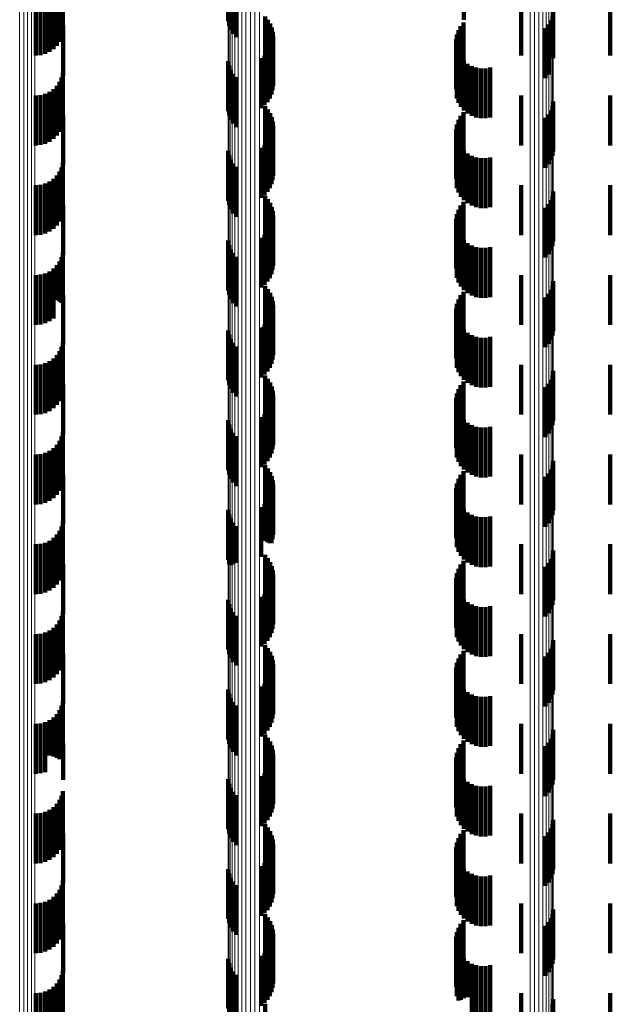
# Model space of a CAD drawing. Units: metres. Extents: x 0 to 10.4, y -0.2 to 0.2.
# Drawn here: x 0 to 0.1, y -0.1 to -0.1 of the extents above; entities that cross this region are included whole.
import ezdxf

# ---------------------------------------------------------------- set-up
doc = ezdxf.new("R2010")
doc.units = ezdxf.units.M
doc.linetypes.add('AUSGEZOGEN', pattern=[0])
doc.linetypes.add('VERDECKT2_S2', pattern=[0.0018, 0.001, -0.0008])
doc.layers.add('Standard', color=7, linetype='AUSGEZOGEN', lineweight=13)

msp = doc.modelspace()

# ---------------------------------------------------------------- linework, layer by layer
at = {"layer": 'Standard', "color": 253, "linetype": 'VERDECKT2_S2', "lineweight": 140, "transparency": 33554687}
for p, q in [((0.04509, -0.057819), (0.04509, -0.058819)), ((0.049817, -0.05781), (0.049817, -0.058793)), ((0.045108, -0.057908), (0.045108, -0.058908)), ((0.045141, -0.057993), (0.045141, -0.058993)), ((0.041704, -0.058235), (0.041704, -0.059235)), ((0.041744, -0.058149), (0.041744, -0.059149)), ((0.041768, -0.058057), (0.041768, -0.059057)), ((0.045187, -0.058071), (0.045187, -0.059071)), ((0.045246, -0.058141), (0.045246, -0.059141)), ((0.041504, -0.058435), (0.041504, -0.059435)), ((0.041582, -0.05838), (0.041582, -0.05938)), ((0.041649, -0.058313), (0.041649, -0.059313)), ((0.041232, -0.058508), (0.041232, -0.059508)), ((0.041326, -0.0585), (0.041326, -0.0595)), ((0.041418, -0.058475), (0.041418, -0.059475)), ((0.050967, -0.058508), (0.050967, -0.059508)), ((0.051606, -0.058631), (0.051606, -0.059558)), ((0.052753, -0.058508), (0.052753, -0.059508)), ((0.045828, -0.058722), (0.045828, -0.059533)), ((0.045884, -0.058789), (0.045884, -0.059515)), ((0.049817, -0.058793), (0.049817, -0.058793)), ((0.051558, -0.058807), (0.051558, -0.059509)), ((0.05159, -0.058721), (0.05159, -0.059533)), ((0.041777, -0.058905), (0.041777, -0.059905)), ((0.045929, -0.058863), (0.045929, -0.059494)), ((0.045962, -0.058944), (0.045962, -0.059472)), ((0.045982, -0.059029), (0.045982, -0.059448)), ((0.049705, -0.058998), (0.049705, -0.059998)), ((0.049751, -0.058915), (0.049751, -0.058984)), ((0.049751, -0.058984), (0.049751, -0.059915)), ((0.049811, -0.058842), (0.049811, -0.059005)), ((0.049811, -0.059005), (0.049811, -0.059842)), ((0.051454, -0.058958), (0.051454, -0.059468)), ((0.051513, -0.058887), (0.051513, -0.059488)), ((0.045979, -0.059203), (0.045979, -0.059401)), ((0.045987, -0.059117), (0.045987, -0.059424)), ((0.049658, -0.05918), (0.049658, -0.06018)), ((0.049673, -0.059087), (0.049673, -0.060087)), ((0.045921, -0.059368), (0.045921, -0.060368)), ((0.045957, -0.059288), (0.045957, -0.059377)), ((0.045957, -0.059377), (0.045957, -0.060288)), ((0.045979, -0.059401), (0.045979, -0.060203)), ((0.045987, -0.059424), (0.045987, -0.060117)), ((0.049676, -0.059367), (0.049676, -0.060367)), ((0.04509, -0.059619), (0.04509, -0.059781)), ((0.045747, -0.05956), (0.045747, -0.06056)), ((0.045815, -0.059505), (0.045815, -0.060505)), ((0.045828, -0.059533), (0.045828, -0.059533)), ((0.045874, -0.059441), (0.045874, -0.060441)), ((0.045884, -0.059515), (0.045884, -0.059515)), ((0.045929, -0.059494), (0.045929, -0.059863)), ((0.045962, -0.059472), (0.045962, -0.059944)), ((0.045982, -0.059448), (0.045982, -0.060029)), ((0.049708, -0.059456), (0.049708, -0.060456)), ((0.049756, -0.059538), (0.049756, -0.060538)), ((0.049817, -0.05961), (0.049817, -0.06061)), ((0.051454, -0.059468), (0.051454, -0.059958)), ((0.051513, -0.059488), (0.051513, -0.059887)), ((0.051558, -0.059509), (0.051558, -0.059509)), ((0.05159, -0.059533), (0.05159, -0.059533)), ((0.051606, -0.059558), (0.051606, -0.059558)), ((0.04509, -0.059781), (0.04509, -0.060619)), ((0.045108, -0.059708), (0.045108, -0.059757)), ((0.045108, -0.059757), (0.045108, -0.060708)), ((0.045141, -0.059793), (0.045141, -0.060793)), ((0.04989, -0.05967), (0.04989, -0.06067)), ((0.049972, -0.059717), (0.049972, -0.060717)), ((0.05006, -0.05975), (0.05006, -0.06075)), ((0.050154, -0.059766), (0.050154, -0.060766)), ((0.050248, -0.059766), (0.050248, -0.060766)), ((0.050341, -0.05975), (0.050341, -0.06075)), ((0.041744, -0.059949), (0.041744, -0.060949)), ((0.041768, -0.059857), (0.041768, -0.060857)), ((0.045187, -0.059871), (0.045187, -0.060871)), ((0.045246, -0.059941), (0.045246, -0.060941)), ((0.041582, -0.06018), (0.041582, -0.06118)), ((0.041649, -0.060113), (0.041649, -0.061113)), ((0.041704, -0.060035), (0.041704, -0.061035)), ((0.041232, -0.060308), (0.041232, -0.061308)), ((0.041326, -0.0603), (0.041326, -0.0613)), ((0.041418, -0.060275), (0.041418, -0.061275)), ((0.041504, -0.060235), (0.041504, -0.061235)), ((0.050967, -0.060308), (0.050967, -0.061308)), ((0.052753, -0.060308), (0.052753, -0.061308)), ((0.045828, -0.060522), (0.045828, -0.061522)), ((0.045884, -0.060589), (0.045884, -0.061589)), ((0.051558, -0.060607), (0.051558, -0.061607)), ((0.05159, -0.060521), (0.05159, -0.061521)), ((0.051606, -0.060431), (0.051606, -0.061431)), ((0.041777, -0.060705), (0.041777, -0.061705)), ((0.045929, -0.060663), (0.045929, -0.061663)), ((0.045962, -0.060744), (0.045962, -0.061744)), ((0.049705, -0.060798), (0.049705, -0.061798)), ((0.049751, -0.060715), (0.049751, -0.061715)), ((0.049811, -0.060642), (0.049811, -0.061642)), ((0.051454, -0.060758), (0.051454, -0.061758)), ((0.051513, -0.060687), (0.051513, -0.061687)), ((0.045979, -0.061003), (0.045979, -0.062003)), ((0.045982, -0.060829), (0.045982, -0.061829)), ((0.045987, -0.060916), (0.045987, -0.061916)), ((0.049658, -0.06098), (0.049658, -0.06198)), ((0.049673, -0.060887), (0.049673, -0.061887)), ((0.045921, -0.061168), (0.045921, -0.062168)), ((0.045957, -0.061088), (0.045957, -0.062088)), ((0.049676, -0.061167), (0.049676, -0.062167)), ((0.045747, -0.06136), (0.045747, -0.06236)), ((0.045815, -0.061305), (0.045815, -0.062305)), ((0.045874, -0.061241), (0.045874, -0.062241)), ((0.049708, -0.061256), (0.049708, -0.062256)), ((0.049756, -0.061338), (0.049756, -0.062338)), ((0.04509, -0.061419), (0.04509, -0.062419)), ((0.045108, -0.061508), (0.045108, -0.062508)), ((0.045141, -0.061593), (0.045141, -0.062593)), ((0.049817, -0.06141), (0.049817, -0.06241)), ((0.04989, -0.06147), (0.04989, -0.06247)), ((0.049972, -0.061517), (0.049972, -0.062517)), ((0.05006, -0.061549), (0.05006, -0.062549)), ((0.050154, -0.061566), (0.050154, -0.062566)), ((0.050248, -0.061566), (0.050248, -0.062566)), ((0.050341, -0.06155), (0.050341, -0.06255)), ((0.041744, -0.061749), (0.041744, -0.062749)), ((0.041768, -0.061658), (0.041768, -0.062658)), ((0.045187, -0.061671), (0.045187, -0.062671)), ((0.045246, -0.061741), (0.045246, -0.062741)), ((0.041582, -0.06198), (0.041582, -0.06298)), ((0.041649, -0.061913), (0.041649, -0.062913)), ((0.041704, -0.061835), (0.041704, -0.062835)), ((0.041232, -0.062108), (0.041232, -0.063108)), ((0.041326, -0.0621), (0.041326, -0.0631)), ((0.041418, -0.062075), (0.041418, -0.063075)), ((0.041504, -0.062035), (0.041504, -0.063035)), ((0.050967, -0.062108), (0.050967, -0.063108)), ((0.052753, -0.062108), (0.052753, -0.063108)), ((0.045828, -0.062322), (0.045828, -0.063322)), ((0.045884, -0.062389), (0.045884, -0.063389)), ((0.05159, -0.062321), (0.05159, -0.063321)), ((0.051606, -0.062231), (0.051606, -0.063231)), ((0.041777, -0.062505), (0.041777, -0.063505)), ((0.045929, -0.062463), (0.045929, -0.063463)), ((0.045962, -0.062544), (0.045962, -0.063544)), ((0.049751, -0.062515), (0.049751, -0.063515)), ((0.049811, -0.062442), (0.049811, -0.063442)), ((0.051454, -0.062558), (0.051454, -0.063558)), ((0.051513, -0.062487), (0.051513, -0.063487)), ((0.051558, -0.062407), (0.051558, -0.063407)), ((0.045982, -0.062629), (0.045982, -0.063629)), ((0.045987, -0.062716), (0.045987, -0.063716)), ((0.049658, -0.06278), (0.049658, -0.06378)), ((0.049673, -0.062687), (0.049673, -0.063687)), ((0.049705, -0.062598), (0.049705, -0.063598)), ((0.045921, -0.062968), (0.045921, -0.063968)), ((0.045957, -0.062888), (0.045957, -0.063888)), ((0.045979, -0.062803), (0.045979, -0.063803)), ((0.049676, -0.062967), (0.049676, -0.063967)), ((0.045747, -0.06316), (0.045747, -0.06416)), ((0.045815, -0.063105), (0.045815, -0.064105)), ((0.045874, -0.063041), (0.045874, -0.064041)), ((0.049708, -0.063056), (0.049708, -0.064056)), ((0.049756, -0.063138), (0.049756, -0.064138)), ((0.04509, -0.063219), (0.04509, -0.064219)), ((0.045108, -0.063308), (0.045108, -0.064308)), ((0.049817, -0.06321), (0.049817, -0.06421)), ((0.04989, -0.06327), (0.04989, -0.06427)), ((0.049972, -0.063317), (0.049972, -0.064317)), ((0.05006, -0.06335), (0.05006, -0.06435)), ((0.050154, -0.063366), (0.050154, -0.064366)), ((0.050248, -0.063366), (0.050248, -0.064366)), ((0.050341, -0.06335), (0.050341, -0.06435)), ((0.041744, -0.063549), (0.041744, -0.064465)), ((0.041768, -0.063458), (0.041768, -0.064458)), ((0.045141, -0.063393), (0.045141, -0.064393)), ((0.045187, -0.063471), (0.045187, -0.064471)), ((0.045246, -0.063541), (0.045246, -0.064541)), ((0.041649, -0.063713), (0.041649, -0.064412)), ((0.041704, -0.063635), (0.041704, -0.064437)), ((0.041232, -0.063908), (0.041232, -0.06435)), ((0.041326, -0.0639), (0.041326, -0.064353)), ((0.041418, -0.063875), (0.041418, -0.06436)), ((0.041504, -0.063835), (0.041504, -0.064373)), ((0.041582, -0.06378), (0.041582, -0.064391)), ((0.050967, -0.063908), (0.050967, -0.06435)), ((0.052753, -0.063908), (0.052753, -0.06435)), ((0.045828, -0.064122), (0.045828, -0.065122)), ((0.05159, -0.064121), (0.05159, -0.065121)), ((0.051606, -0.064031), (0.051606, -0.065031)), ((0.041232, -0.06435), (0.041232, -0.064908)), ((0.041326, -0.064353), (0.041326, -0.0649)), ((0.041418, -0.06436), (0.041418, -0.064875)), ((0.041777, -0.064305), (0.041777, -0.064801)), ((0.045884, -0.064189), (0.045884, -0.065189)), ((0.045929, -0.064263), (0.045929, -0.065263)), ((0.045962, -0.064344), (0.045962, -0.065344)), ((0.049751, -0.064315), (0.049751, -0.065315)), ((0.049811, -0.064242), (0.049811, -0.065242)), ((0.050967, -0.06435), (0.050967, -0.064908)), ((0.051454, -0.064358), (0.051454, -0.065358)), ((0.051513, -0.064287), (0.051513, -0.065287)), ((0.051558, -0.064207), (0.051558, -0.065207)), ((0.052753, -0.06435), (0.052753, -0.064908)), ((0.041504, -0.064373), (0.041504, -0.064835)), ((0.041582, -0.064391), (0.041582, -0.06478)), ((0.041649, -0.064412), (0.041649, -0.064412)), ((0.041704, -0.064437), (0.041704, -0.064437)), ((0.041744, -0.064465), (0.041744, -0.064465)), ((0.045982, -0.064429), (0.045982, -0.065429)), ((0.045987, -0.064516), (0.045987, -0.065516)), ((0.049673, -0.064487), (0.049673, -0.065487)), ((0.049705, -0.064398), (0.049705, -0.065398)), ((0.045957, -0.064688), (0.045957, -0.065688)), ((0.045979, -0.064603), (0.045979, -0.065603)), ((0.049658, -0.06458), (0.049658, -0.06558)), ((0.041777, -0.064801), (0.041777, -0.065305)), ((0.045815, -0.064905), (0.045815, -0.065905)), ((0.045874, -0.064841), (0.045874, -0.065841)), ((0.045921, -0.064768), (0.045921, -0.065768)), ((0.049676, -0.064767), (0.049676, -0.065767)), ((0.049708, -0.064856), (0.049708, -0.065856)), ((0.049756, -0.064938), (0.049756, -0.065938)), ((0.04509, -0.065019), (0.04509, -0.066019)), ((0.045108, -0.065108), (0.045108, -0.066108)), ((0.045747, -0.06496), (0.045747, -0.06596)), ((0.049817, -0.06501), (0.049817, -0.06601)), ((0.04989, -0.06507), (0.04989, -0.06607)), ((0.049972, -0.065117), (0.049972, -0.066117)), ((0.05006, -0.06515), (0.05006, -0.06615)), ((0.050341, -0.06515), (0.050341, -0.06615)), ((0.041744, -0.065349), (0.041744, -0.066349)), ((0.041768, -0.065258), (0.041768, -0.066258)), ((0.045141, -0.065193), (0.045141, -0.066193)), ((0.045187, -0.065271), (0.045187, -0.066271)), ((0.045246, -0.065341), (0.045246, -0.066341)), ((0.050154, -0.065166), (0.050154, -0.066166)), ((0.050248, -0.065166), (0.050248, -0.066166)), ((0.041649, -0.065513), (0.041649, -0.066513)), ((0.041704, -0.065435), (0.041704, -0.066435)), ((0.041232, -0.065708), (0.041232, -0.066708)), ((0.041326, -0.0657), (0.041326, -0.0667)), ((0.041418, -0.065675), (0.041418, -0.066675)), ((0.041504, -0.065635), (0.041504, -0.066635)), ((0.041582, -0.06558), (0.041582, -0.06658)), ((0.050967, -0.065708), (0.050967, -0.066708)), ((0.052753, -0.065708), (0.052753, -0.066708)), ((0.045828, -0.065922), (0.045828, -0.066922)), ((0.05159, -0.065921), (0.05159, -0.066921)), ((0.051606, -0.065831), (0.051606, -0.066831)), ((0.041777, -0.066105), (0.041777, -0.067105)), ((0.045884, -0.065989), (0.045884, -0.066989)), ((0.045929, -0.066063), (0.045929, -0.067063)), ((0.049751, -0.066115), (0.049751, -0.067115)), ((0.049811, -0.066042), (0.049811, -0.067042)), ((0.051513, -0.066087), (0.051513, -0.067087)), ((0.051558, -0.066007), (0.051558, -0.067007)), ((0.045962, -0.066144), (0.045962, -0.067144)), ((0.045982, -0.066229), (0.045982, -0.067229)), ((0.045987, -0.066317), (0.045987, -0.067317)), ((0.049673, -0.066287), (0.049673, -0.067287)), ((0.049705, -0.066198), (0.049705, -0.067198)), ((0.051454, -0.066158), (0.051454, -0.067158)), ((0.045957, -0.066488), (0.045957, -0.067488)), ((0.045979, -0.066403), (0.045979, -0.067403)), ((0.049658, -0.06638), (0.049658, -0.06738)), ((0.045815, -0.066705), (0.045815, -0.067705)), ((0.045874, -0.066641), (0.045874, -0.067641)), ((0.045921, -0.066568), (0.045921, -0.067568)), ((0.049676, -0.066567), (0.049676, -0.067567)), ((0.049708, -0.066656), (0.049708, -0.067656)), ((0.04509, -0.066819), (0.04509, -0.067819)), ((0.045108, -0.066908), (0.045108, -0.067908)), ((0.045747, -0.06676), (0.045747, -0.06776)), ((0.049756, -0.066738), (0.049756, -0.067738)), ((0.049817, -0.06681), (0.049817, -0.06781)), ((0.04989, -0.06687), (0.04989, -0.06787)), ((0.049972, -0.066917), (0.049972, -0.067917)), ((0.041768, -0.067057), (0.041768, -0.068057)), ((0.045141, -0.066993), (0.045141, -0.067993)), ((0.045187, -0.067071), (0.045187, -0.068071)), ((0.05006, -0.06695), (0.05006, -0.06795)), ((0.050154, -0.066966), (0.050154, -0.067966)), ((0.050248, -0.066966), (0.050248, -0.067966)), ((0.050341, -0.06695), (0.050341, -0.06795)), ((0.041649, -0.067313), (0.041649, -0.068313)), ((0.041704, -0.067235), (0.041704, -0.068235)), ((0.041744, -0.067149), (0.041744, -0.068149)), ((0.045246, -0.067141), (0.045246, -0.068141)), ((0.041232, -0.067508), (0.041232, -0.068508)), ((0.041326, -0.0675), (0.041326, -0.0685)), ((0.041418, -0.067475), (0.041418, -0.068475)), ((0.041504, -0.067435), (0.041504, -0.068435)), ((0.041582, -0.06738), (0.041582, -0.06838)), ((0.050967, -0.067508), (0.050967, -0.068508)), ((0.052753, -0.067508), (0.052753, -0.068508)), ((0.05159, -0.067721), (0.05159, -0.068721)), ((0.051606, -0.067631), (0.051606, -0.068631)), ((0.041777, -0.067905), (0.041777, -0.068905)), ((0.045828, -0.067722), (0.045828, -0.068722)), ((0.045884, -0.067789), (0.045884, -0.068789)), ((0.045929, -0.067863), (0.045929, -0.068863)), ((0.049751, -0.067915), (0.049751, -0.068852)), ((0.049811, -0.067842), (0.049811, -0.068842)), ((0.051513, -0.067887), (0.051513, -0.068887)), ((0.051558, -0.067807), (0.051558, -0.068807)), ((0.045962, -0.067944), (0.045962, -0.068944)), ((0.045982, -0.068029), (0.045982, -0.069029)), ((0.049673, -0.068087), (0.049673, -0.068797)), ((0.049705, -0.067998), (0.049705, -0.068826)), ((0.051454, -0.067958), (0.051454, -0.068958)), ((0.045957, -0.068288), (0.045957, -0.069288)), ((0.045979, -0.068203), (0.045979, -0.069203)), ((0.045987, -0.068117), (0.045987, -0.069117)), ((0.049658, -0.06818), (0.049658, -0.068767)), ((0.045815, -0.068505), (0.045815, -0.069241)), ((0.045874, -0.068441), (0.045874, -0.069262)), ((0.045921, -0.068368), (0.045921, -0.069286)), ((0.049676, -0.068367), (0.049676, -0.068706)), ((0.049708, -0.068456), (0.049708, -0.068678)), ((0.04509, -0.068619), (0.04509, -0.069619)), ((0.045108, -0.068708), (0.045108, -0.069708)), ((0.045747, -0.06856), (0.045747, -0.069224)), ((0.049676, -0.068706), (0.049676, -0.069367)), ((0.049708, -0.068678), (0.049708, -0.069456)), ((0.049756, -0.068538), (0.049756, -0.068652)), ((0.049756, -0.068652), (0.049756, -0.069538)), ((0.049817, -0.06861), (0.049817, -0.068629)), ((0.049817, -0.068629), (0.049817, -0.06961)), ((0.04989, -0.06867), (0.04989, -0.06967)), ((0.041768, -0.068857), (0.041768, -0.069857)), ((0.045141, -0.068793), (0.045141, -0.069728)), ((0.045187, -0.068871), (0.045187, -0.069703)), ((0.049658, -0.068767), (0.049658, -0.06918)), ((0.049673, -0.068797), (0.049673, -0.068797)), ((0.049705, -0.068826), (0.049705, -0.068826)), ((0.049751, -0.068852), (0.049751, -0.068852)), ((0.049972, -0.068717), (0.049972, -0.069717)), ((0.05006, -0.06875), (0.05006, -0.06975)), ((0.050154, -0.068766), (0.050154, -0.069766)), ((0.050248, -0.068766), (0.050248, -0.069766)), ((0.050341, -0.06875), (0.050341, -0.06975)), ((0.041704, -0.069035), (0.041704, -0.070035)), ((0.041744, -0.068949), (0.041744, -0.069949)), ((0.045246, -0.068941), (0.045246, -0.06968)), ((0.041326, -0.0693), (0.041326, -0.0703)), ((0.041418, -0.069275), (0.041418, -0.070275)), ((0.041504, -0.069235), (0.041504, -0.070235)), ((0.041582, -0.06918), (0.041582, -0.07018)), ((0.041649, -0.069113), (0.041649, -0.070113)), ((0.045747, -0.069224), (0.045747, -0.06956)), ((0.045815, -0.069241), (0.045815, -0.069241)), ((0.045874, -0.069262), (0.045874, -0.069262)), ((0.045921, -0.069286), (0.045921, -0.069286)), ((0.041232, -0.069308), (0.041232, -0.070308)), ((0.050967, -0.069308), (0.050967, -0.070308)), ((0.051606, -0.069431), (0.051606, -0.069523)), ((0.052753, -0.069308), (0.052753, -0.070308)), ((0.045246, -0.06968), (0.045246, -0.06968)), ((0.045828, -0.069522), (0.045828, -0.070522)), ((0.045884, -0.069589), (0.045884, -0.070589)), ((0.045929, -0.069663), (0.045929, -0.070663)), ((0.049811, -0.069642), (0.049811, -0.070642)), ((0.051513, -0.069687), (0.051513, -0.070687)), ((0.051558, -0.069607), (0.051558, -0.070607)), ((0.05159, -0.069521), (0.05159, -0.070521)), ((0.051606, -0.069523), (0.051606, -0.070431)), ((0.041777, -0.069705), (0.041777, -0.070705)), ((0.045141, -0.069728), (0.045141, -0.069728)), ((0.045187, -0.069703), (0.045187, -0.069703)), ((0.045962, -0.069744), (0.045962, -0.070744)), ((0.045982, -0.069829), (0.045982, -0.070829)), ((0.049673, -0.069887), (0.049673, -0.070887)), ((0.049705, -0.069798), (0.049705, -0.070798)), ((0.049751, -0.069715), (0.049751, -0.070715)), ((0.051454, -0.069758), (0.051454, -0.070758)), ((0.045957, -0.070088), (0.045957, -0.071088)), ((0.045979, -0.070003), (0.045979, -0.071003)), ((0.045987, -0.069916), (0.045987, -0.070916)), ((0.049658, -0.06998), (0.049658, -0.07098)), ((0.045874, -0.070241), (0.045874, -0.071241)), ((0.045921, -0.070168), (0.045921, -0.071168)), ((0.049676, -0.070167), (0.049676, -0.071167)), ((0.049708, -0.070256), (0.049708, -0.071256)), ((0.04509, -0.070419), (0.04509, -0.071419)), ((0.045747, -0.07036), (0.045747, -0.07136)), ((0.045815, -0.070305), (0.045815, -0.071305)), ((0.049756, -0.070338), (0.049756, -0.071338)), ((0.049817, -0.07041), (0.049817, -0.07141)), ((0.04989, -0.07047), (0.04989, -0.07147)), ((0.041768, -0.070658), (0.041768, -0.071658)), ((0.045108, -0.070508), (0.045108, -0.071508)), ((0.045141, -0.070593), (0.045141, -0.071593)), ((0.045187, -0.070671), (0.045187, -0.071671)), ((0.049972, -0.070517), (0.049972, -0.071517)), ((0.05006, -0.070549), (0.05006, -0.071549)), ((0.050154, -0.070566), (0.050154, -0.071566)), ((0.050248, -0.070566), (0.050248, -0.071566)), ((0.050341, -0.07055), (0.050341, -0.07155)), ((0.041704, -0.070835), (0.041704, -0.071835)), ((0.041744, -0.070749), (0.041744, -0.071749)), ((0.045246, -0.070741), (0.045246, -0.071741)), ((0.041418, -0.071075), (0.041418, -0.072075)), ((0.041504, -0.071035), (0.041504, -0.072035)), ((0.041582, -0.07098), (0.041582, -0.07198)), ((0.041649, -0.070913), (0.041649, -0.071913)), ((0.041232, -0.071108), (0.041232, -0.072108)), ((0.041326, -0.0711), (0.041326, -0.0721)), ((0.050967, -0.071108), (0.050967, -0.072108)), ((0.051606, -0.071231), (0.051606, -0.072231)), ((0.052753, -0.071108), (0.052753, -0.072108)), ((0.045828, -0.071322), (0.045828, -0.072322)), ((0.045884, -0.071389), (0.045884, -0.072389)), ((0.045929, -0.071463), (0.045929, -0.072463)), ((0.049811, -0.071442), (0.049811, -0.072442)), ((0.051558, -0.071407), (0.051558, -0.072407)), ((0.05159, -0.071321), (0.05159, -0.072321)), ((0.041777, -0.071505), (0.041777, -0.072505)), ((0.045962, -0.071544), (0.045962, -0.072544)), ((0.045982, -0.071629), (0.045982, -0.072629)), ((0.049705, -0.071598), (0.049705, -0.072598)), ((0.049751, -0.071515), (0.049751, -0.072515)), ((0.051454, -0.071558), (0.051454, -0.072558)), ((0.051513, -0.071487), (0.051513, -0.072487)), ((0.045979, -0.071803), (0.045979, -0.072803)), ((0.045987, -0.071716), (0.045987, -0.072716)), ((0.049658, -0.07178), (0.049658, -0.07278)), ((0.049673, -0.071687), (0.049673, -0.072687)), ((0.045874, -0.072041), (0.045874, -0.073041)), ((0.045921, -0.071968), (0.045921, -0.072968)), ((0.045957, -0.071888), (0.045957, -0.072888)), ((0.049676, -0.071967), (0.049676, -0.072967)), ((0.049708, -0.072056), (0.049708, -0.073056)), ((0.04509, -0.072219), (0.04509, -0.073219)), ((0.045747, -0.07216), (0.045747, -0.07316)), ((0.045815, -0.072105), (0.045815, -0.073105)), ((0.049756, -0.072138), (0.049756, -0.073138)), ((0.049817, -0.07221), (0.049817, -0.07321)), ((0.041768, -0.072458), (0.041768, -0.073458)), ((0.045108, -0.072308), (0.045108, -0.073308)), ((0.045141, -0.072393), (0.045141, -0.073393)), ((0.04989, -0.07227), (0.04989, -0.07327)), ((0.049972, -0.072317), (0.049972, -0.073317)), ((0.05006, -0.07235), (0.05006, -0.07335)), ((0.050154, -0.072366), (0.050154, -0.073366)), ((0.050248, -0.072366), (0.050248, -0.073366)), ((0.050341, -0.07235), (0.050341, -0.07335)), ((0.041704, -0.072635), (0.041704, -0.073617)), ((0.041744, -0.072549), (0.041744, -0.073549)), ((0.045187, -0.072471), (0.045187, -0.073471)), ((0.045246, -0.072541), (0.045246, -0.073541)), ((0.041504, -0.072835), (0.041504, -0.073544)), ((0.041582, -0.07278), (0.041582, -0.073564)), ((0.041649, -0.072713), (0.041649, -0.073589)), ((0.041232, -0.072908), (0.041232, -0.073517)), ((0.041326, -0.0729), (0.041326, -0.07352)), ((0.041418, -0.072875), (0.041418, -0.073529)), ((0.050967, -0.072908), (0.050967, -0.073517)), ((0.051606, -0.073031), (0.051606, -0.074031)), ((0.052753, -0.072908), (0.052753, -0.073517)), ((0.045828, -0.073122), (0.045828, -0.074122)), ((0.045884, -0.073189), (0.045884, -0.074189)), ((0.049811, -0.073242), (0.049811, -0.074242)), ((0.051558, -0.073207), (0.051558, -0.074207)), ((0.05159, -0.073121), (0.05159, -0.074121)), ((0.041777, -0.073305), (0.041777, -0.074033)), ((0.045929, -0.073263), (0.045929, -0.074263)), ((0.045962, -0.073344), (0.045962, -0.074344)), ((0.045982, -0.073429), (0.045982, -0.074429)), ((0.049705, -0.073398), (0.049705, -0.074398)), ((0.049751, -0.073315), (0.049751, -0.074315)), ((0.051454, -0.073358), (0.051454, -0.074358)), ((0.051513, -0.073287), (0.051513, -0.074287)), ((0.041232, -0.073517), (0.041232, -0.073908)), ((0.041326, -0.07352), (0.041326, -0.0739)), ((0.041418, -0.073529), (0.041418, -0.073875)), ((0.041504, -0.073544), (0.041504, -0.073544)), ((0.041582, -0.073564), (0.041582, -0.073564)), ((0.041649, -0.073589), (0.041649, -0.073589)), ((0.041704, -0.073617), (0.041704, -0.073617)), ((0.045979, -0.073603), (0.045979, -0.074603)), ((0.045987, -0.073516), (0.045987, -0.074516)), ((0.049658, -0.07358), (0.049658, -0.07458)), ((0.049673, -0.073487), (0.049673, -0.074487)), ((0.050967, -0.073517), (0.050967, -0.073908)), ((0.052753, -0.073517), (0.052753, -0.073908)), ((0.045874, -0.073841), (0.045874, -0.074841)), ((0.045921, -0.073768), (0.045921, -0.074768)), ((0.045957, -0.073688), (0.045957, -0.074688)), ((0.049676, -0.073767), (0.049676, -0.074767)), ((0.041777, -0.074033), (0.041777, -0.074033)), ((0.04509, -0.074019), (0.04509, -0.075019)), ((0.045747, -0.07396), (0.045747, -0.07496)), ((0.045815, -0.073905), (0.045815, -0.074905)), ((0.049708, -0.073856), (0.049708, -0.074856)), ((0.049756, -0.073938), (0.049756, -0.074938)), ((0.049817, -0.07401), (0.049817, -0.07501)), ((0.045108, -0.074108), (0.045108, -0.075108)), ((0.045141, -0.074193), (0.045141, -0.075193)), ((0.04989, -0.07407), (0.04989, -0.07507)), ((0.049972, -0.074117), (0.049972, -0.075117)), ((0.05006, -0.07415), (0.05006, -0.07515)), ((0.050154, -0.074166), (0.050154, -0.075166)), ((0.050248, -0.074166), (0.050248, -0.075166)), ((0.050341, -0.07415), (0.050341, -0.07515)), ((0.041744, -0.074349), (0.041744, -0.075349)), ((0.041768, -0.074258), (0.041768, -0.075258)), ((0.045187, -0.074271), (0.045187, -0.075271)), ((0.045246, -0.074341), (0.045246, -0.075341)), ((0.041582, -0.07458), (0.041582, -0.07558)), ((0.041649, -0.074513), (0.041649, -0.075513)), ((0.041704, -0.074435), (0.041704, -0.075435)), ((0.041232, -0.074708), (0.041232, -0.075708)), ((0.041326, -0.0747), (0.041326, -0.0757)), ((0.041418, -0.074675), (0.041418, -0.075675)), ((0.041504, -0.074635), (0.041504, -0.075635)), ((0.050967, -0.074708), (0.050967, -0.075708)), ((0.052753, -0.074708), (0.052753, -0.075708)), ((0.045828, -0.074922), (0.045828, -0.075922)), ((0.045884, -0.074989), (0.045884, -0.075989)), ((0.051558, -0.075007), (0.051558, -0.076007)), ((0.05159, -0.074921), (0.05159, -0.075921)), ((0.051606, -0.074831), (0.051606, -0.075831)), ((0.041777, -0.075105), (0.041777, -0.076105)), ((0.045929, -0.075063), (0.045929, -0.076063)), ((0.045962, -0.075144), (0.045962, -0.076144)), ((0.049705, -0.075198), (0.049705, -0.076198)), ((0.049751, -0.075115), (0.049751, -0.076115)), ((0.049811, -0.075042), (0.049811, -0.076042)), ((0.051454, -0.075158), (0.051454, -0.076158)), ((0.051513, -0.075087), (0.051513, -0.076087)), ((0.045979, -0.075403), (0.045979, -0.076403)), ((0.045982, -0.075229), (0.045982, -0.076229)), ((0.045987, -0.075317), (0.045987, -0.076317)), ((0.049658, -0.07538), (0.049658, -0.07638)), ((0.049673, -0.075287), (0.049673, -0.076287)), ((0.045921, -0.075568), (0.045921, -0.076568)), ((0.045957, -0.075488), (0.045957, -0.076488)), ((0.049676, -0.075567), (0.049676, -0.076567)), ((0.045747, -0.07576), (0.045747, -0.07676)), ((0.045815, -0.075705), (0.045815, -0.076705)), ((0.045874, -0.075641), (0.045874, -0.076641)), ((0.049708, -0.075656), (0.049708, -0.076656)), ((0.049756, -0.075738), (0.049756, -0.076738)), ((0.049817, -0.07581), (0.049817, -0.07681)), ((0.04509, -0.075819), (0.04509, -0.076819)), ((0.045108, -0.075908), (0.045108, -0.076908)), ((0.045141, -0.075993), (0.045141, -0.076993)), ((0.04989, -0.07587), (0.04989, -0.07687)), ((0.049972, -0.075917), (0.049972, -0.076917)), ((0.05006, -0.07595), (0.05006, -0.07695)), ((0.050154, -0.075966), (0.050154, -0.076966)), ((0.050248, -0.075966), (0.050248, -0.076966)), ((0.050341, -0.07595), (0.050341, -0.07695)), ((0.041744, -0.076149), (0.041744, -0.077149)), ((0.041768, -0.076057), (0.041768, -0.077057)), ((0.045187, -0.076071), (0.045187, -0.077071)), ((0.045246, -0.076141), (0.045246, -0.077141)), ((0.041582, -0.07638), (0.041582, -0.07738)), ((0.041649, -0.076313), (0.041649, -0.077313)), ((0.041704, -0.076235), (0.041704, -0.077235)), ((0.041232, -0.076508), (0.041232, -0.077508)), ((0.041326, -0.0765), (0.041326, -0.0775)), ((0.041418, -0.076475), (0.041418, -0.077475)), ((0.041504, -0.076435), (0.041504, -0.077435)), ((0.050967, -0.076508), (0.050967, -0.077508)), ((0.052753, -0.076508), (0.052753, -0.077508)), ((0.045828, -0.076722), (0.045828, -0.077722)), ((0.045884, -0.076789), (0.045884, -0.077789)), ((0.05159, -0.076721), (0.05159, -0.077721)), ((0.051606, -0.076631), (0.051606, -0.077631)), ((0.041777, -0.076905), (0.041777, -0.077905)), ((0.045929, -0.076863), (0.045929, -0.077863)), ((0.045962, -0.076944), (0.045962, -0.077944)), ((0.049705, -0.076998), (0.049705, -0.077998)), ((0.049751, -0.076915), (0.049751, -0.077915)), ((0.049811, -0.076842), (0.049811, -0.077842)), ((0.051454, -0.076958), (0.051454, -0.077958)), ((0.051513, -0.076887), (0.051513, -0.077887)), ((0.051558, -0.076807), (0.051558, -0.077807)), ((0.045982, -0.077029), (0.045982, -0.078029)), ((0.045987, -0.077117), (0.045987, -0.078117)), ((0.049658, -0.07718), (0.049658, -0.07818)), ((0.049673, -0.077087), (0.049673, -0.078087)), ((0.045921, -0.077368), (0.045921, -0.078368)), ((0.045957, -0.077288), (0.045957, -0.078288)), ((0.045979, -0.077203), (0.045979, -0.078203)), ((0.049676, -0.077367), (0.049676, -0.078367)), ((0.045747, -0.07756), (0.045747, -0.07856)), ((0.045815, -0.077505), (0.045815, -0.078505)), ((0.045874, -0.077441), (0.045874, -0.078441)), ((0.049708, -0.077456), (0.049708, -0.078456)), ((0.049756, -0.077538), (0.049756, -0.078439)), ((0.04509, -0.077619), (0.04509, -0.078619)), ((0.045108, -0.077708), (0.045108, -0.078708)), ((0.049817, -0.07761), (0.049817, -0.078412)), ((0.04989, -0.07767), (0.04989, -0.07839)), ((0.049972, -0.077717), (0.049972, -0.078372)), ((0.05006, -0.07775), (0.05006, -0.078361)), ((0.050154, -0.077766), (0.050154, -0.078355)), ((0.050248, -0.077766), (0.050248, -0.078355)), ((0.050341, -0.07775), (0.050341, -0.078361)), ((0.041744, -0.077949), (0.041744, -0.078949)), ((0.041768, -0.077857), (0.041768, -0.078857)), ((0.045141, -0.077793), (0.045141, -0.078793)), ((0.045187, -0.077871), (0.045187, -0.078871)), ((0.045246, -0.077941), (0.045246, -0.078941)), ((0.041582, -0.07818), (0.041582, -0.07918)), ((0.041649, -0.078113), (0.041649, -0.079113)), ((0.041704, -0.078035), (0.041704, -0.079035)), ((0.041232, -0.078308), (0.041232, -0.079308)), ((0.041326, -0.0783), (0.041326, -0.0793)), ((0.041418, -0.078275), (0.041418, -0.079275)), ((0.041504, -0.078235), (0.041504, -0.079235)), ((0.049972, -0.078372), (0.049972, -0.078717)), ((0.05006, -0.078361), (0.05006, -0.07875)), ((0.050154, -0.078355), (0.050154, -0.078766)), ((0.050248, -0.078355), (0.050248, -0.078766)), ((0.050341, -0.078361), (0.050341, -0.07875)), ((0.050967, -0.078308), (0.050967, -0.079308)), ((0.052753, -0.078308), (0.052753, -0.079308)), ((0.045828, -0.078522), (0.045828, -0.079401)), ((0.049756, -0.078439), (0.049756, -0.078439)), ((0.049817, -0.078412), (0.049817, -0.078412)), ((0.04989, -0.07839), (0.04989, -0.07839)), ((0.05159, -0.078521), (0.05159, -0.079402)), ((0.051606, -0.078431), (0.051606, -0.079431))]:
    msp.add_line(p, q, dxfattribs=at)
at = {"layer": 'Standard', "color": 7, "linetype": 'AUSGEZOGEN', "lineweight": 13, "transparency": 33554687}
for points in [[(0.040905, -0.000708), (0.040905, -0.010061), (0.040905, -0.019559), (0.040905, -0.029176), (0.040905, -0.038883), (0.040905, -0.048647), (0.040905, -0.058435), (0.040905, -0.068209), (0.040905, -0.077932), (0.040905, -0.087565)], [(0.040986, -0.000708), (0.040986, -0.010061), (0.040986, -0.01956), (0.040986, -0.029177), (0.040986, -0.038884), (0.040986, -0.048649), (0.040986, -0.058437), (0.040986, -0.068211), (0.040986, -0.077935), (0.040986, -0.087567)], [(0.041065, -0.000708), (0.041065, -0.010062), (0.041065, -0.019561), (0.041065, -0.029179), (0.041065, -0.038887), (0.041065, -0.048653), (0.041065, -0.058441), (0.041065, -0.068217), (0.041065, -0.077941), (0.041065, -0.087575)], [(0.04114, -0.000708), (0.04114, -0.010063), (0.04114, -0.019564), (0.04114, -0.029183), (0.04114, -0.038893), (0.04114, -0.048659), (0.04114, -0.058449), (0.04114, -0.068226), (0.04114, -0.077952), (0.04114, -0.087587)], [(0.04121, -0.000708), (0.04121, -0.010065), (0.04121, -0.019567), (0.04121, -0.029189), (0.04121, -0.0389), (0.04121, -0.048669), (0.04121, -0.058461), (0.04121, -0.068239), (0.04121, -0.077967), (0.04121, -0.087603)], [(0.045087, -0.000708), (0.045087, -0.010283), (0.045087, -0.020007), (0.045087, -0.029853), (0.045087, -0.03979), (0.045087, -0.049786), (0.045087, -0.059806), (0.045087, -0.069813), (0.045087, -0.079767)], [(0.045099, -0.000708), (0.045099, -0.010287), (0.045099, -0.020015), (0.045099, -0.029865), (0.045099, -0.039806), (0.045099, -0.049807), (0.045099, -0.059831), (0.045099, -0.069842), (0.045099, -0.079801)], [(0.045126, -0.000708), (0.045126, -0.010291), (0.045126, -0.020023), (0.045126, -0.029877), (0.045126, -0.039822), (0.045126, -0.049827), (0.045126, -0.059855), (0.045126, -0.06987), (0.045126, -0.079833)], [(0.045167, -0.000708), (0.045167, -0.010294), (0.045167, -0.02003), (0.045167, -0.029888), (0.045167, -0.039837), (0.045167, -0.049845), (0.045167, -0.059878), (0.045167, -0.069896), (0.045167, -0.079862)], [(0.045221, -0.000708), (0.045221, -0.010298), (0.045221, -0.020037), (0.045221, -0.029898), (0.045221, -0.03985), (0.045221, -0.049862), (0.045221, -0.059898), (0.045221, -0.06992), (0.045221, -0.079889)], [(0.045286, -0.000708), (0.045286, -0.010301), (0.045286, -0.020042), (0.045286, -0.029906), (0.045286, -0.039862), (0.045286, -0.049877), (0.045286, -0.059915), (0.045286, -0.06994), (0.045286, -0.079913)], [(0.045361, -0.000708), (0.045361, -0.010303), (0.045361, -0.020047), (0.045361, -0.029913), (0.045361, -0.039871), (0.045361, -0.049888), (0.045361, -0.059929), (0.045361, -0.069957), (0.045361, -0.079932)], [(0.045444, -0.000708), (0.045444, -0.010305), (0.045444, -0.02005), (0.045444, -0.029918), (0.045444, -0.039878), (0.045444, -0.049897), (0.045444, -0.05994), (0.045444, -0.069969), (0.045444, -0.079946)], [(0.045532, -0.000708), (0.045532, -0.010306), (0.045532, -0.020053), (0.045532, -0.029922), (0.045532, -0.039883), (0.045532, -0.049903), (0.045532, -0.059946), (0.045532, -0.069977), (0.045532, -0.079955)], [(0.045622, -0.000708), (0.045622, -0.010306), (0.045622, -0.020053), (0.045622, -0.029923), (0.045622, -0.039884), (0.045622, -0.049905), (0.045622, -0.059949), (0.045622, -0.06998), (0.045622, -0.079958)], [(0.045713, -0.000708), (0.045713, -0.010306), (0.045713, -0.020053), (0.045713, -0.029922), (0.045713, -0.039883), (0.045713, -0.049903), (0.045713, -0.059947), (0.045713, -0.069978), (0.045713, -0.079956)], [(0.051146, -0.000708), (0.051146, -0.010269), (0.051146, -0.019979), (0.051146, -0.02981), (0.051146, -0.039734), (0.051146, -0.049715), (0.051146, -0.059721), (0.051146, -0.069713), (0.051146, -0.079653)], [(0.051235, -0.000708), (0.051235, -0.010268), (0.051235, -0.019977), (0.051235, -0.029808), (0.051235, -0.03973), (0.051235, -0.049711), (0.051235, -0.059715), (0.051235, -0.069706), (0.051235, -0.079645)], [(0.051319, -0.000708), (0.051319, -0.010266), (0.051319, -0.019974), (0.051319, -0.029803), (0.051319, -0.039723), (0.051319, -0.049702), (0.051319, -0.059705), (0.051319, -0.069695), (0.051319, -0.079632)], [(0.051397, -0.000708), (0.051397, -0.010264), (0.051397, -0.019969), (0.051397, -0.029796), (0.051397, -0.039714), (0.051397, -0.049691), (0.051397, -0.059692), (0.051397, -0.069679), (0.051397, -0.079614)], [(0.051464, -0.000708), (0.051464, -0.010262), (0.051464, -0.019964), (0.051464, -0.029788), (0.051464, -0.039703), (0.051464, -0.049677), (0.051464, -0.059674), (0.051464, -0.069659), (0.051464, -0.079591)], [(0.051521, -0.000708), (0.051521, -0.010258), (0.051521, -0.019957), (0.051521, -0.029778), (0.051521, -0.03969), (0.051521, -0.04966), (0.051521, -0.059655), (0.051521, -0.069636), (0.051521, -0.079564)], [(0.051564, -0.000708), (0.051564, -0.010255), (0.051564, -0.01995), (0.051564, -0.029767), (0.051564, -0.039675), (0.051564, -0.049642), (0.051564, -0.059632), (0.051564, -0.069609), (0.051564, -0.079534)], [(0.051594, -0.000708), (0.051594, -0.010251), (0.051594, -0.019942), (0.051594, -0.029755), (0.051594, -0.039659), (0.051594, -0.049622), (0.051594, -0.059608), (0.051594, -0.069581), (0.051594, -0.079502)], [(0.051608, -0.000708), (0.051608, -0.010247), (0.051608, -0.019934), (0.051608, -0.029743), (0.051608, -0.039642), (0.051608, -0.049601), (0.051608, -0.059583), (0.051608, -0.069552), (0.051608, -0.079469)]]:
    msp.add_lwpolyline(points, dxfattribs=at)

doc.saveas('drawing.dxf')
